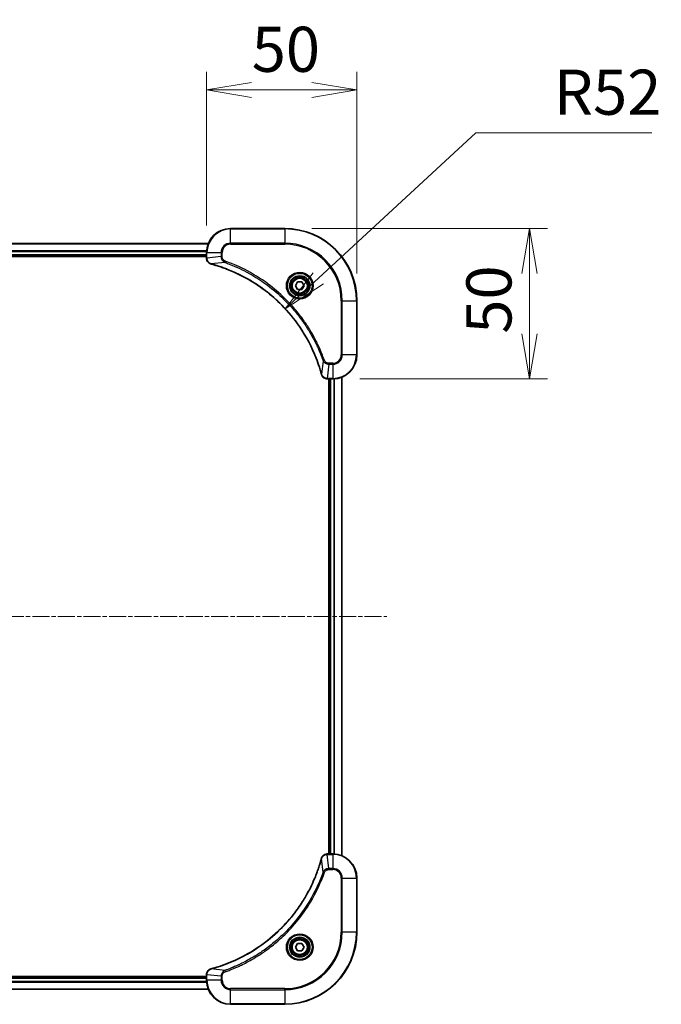
# Model space of a CAD drawing. Units: millimetres. Extents: x 0 to 9444, y 0 to 1686.
# Drawn here: x 2429 to 2642, y 689 to 1017 of the extents above; entities that cross this region are included whole.
import ezdxf

# ---------------------------------------------------------------- set-up
doc = ezdxf.new("R2010")
doc.units = ezdxf.units.MM
doc.linetypes.add('CHAIN', pattern=[0.3543, 0.2362, -0.0295, 0.0591, -0.0295])
for name, color, linetype, lineweight in [('Centerline (ISO)', 131, 'Continuous', 18), ('Dimension (ISO)', 7, 'Continuous', 18), ('Dimension (ISO) @ 1', 7, 'Continuous', 18), ('Visible (ISO)', 7, 'Continuous', 35), ('Visible Narrow (ISO)', 7, 'Continuous', 25)]:
    doc.layers.add(name, color=color, linetype=linetype, lineweight=lineweight)
doc.styles.add('Note Text (TK)', font='MS PGothic.ttf')
doc.dimstyles.new('Default - Method 1b (TK)', dxfattribs={"dimscale": 5, "dimtxt": 2.5, "dimasz": 2.5, "dimexe": 1, "dimexo": 1.5, "dimgap": 1, "dimtad": 1, "dimtoh": 1, "dimrnd": 1e-08, "dimdsep": 46, "dimtxsty": 'Note Text (TK)', "dimblk": 'OPEN', "dimcen": 0.09, "dimdle": 5, "dimclrd": 100, "dimclre": 100, "dimclrt": 7, "dimadec": 1, "dimazin": 1, "dimtfac": 1, "dimtmove": 0, "dimatfit": 3, "dimldrblk": 'OPEN', "dimfxl": 1, "dimtolj": 1, "dimlwd": -1, "dimlwe": -1, "dimarcsym": 0})

# ---------------------------------------------------------------- blocks, each defined once
blk = doc.blocks.new('_Open')
at = {"color": 0, "linetype": 'ByBlock', "lineweight": -2}
for p, q in [((-1, 0.167), (0, 0)), ((-1, -0.167), (0, 0)), ((0, 0), (-1, 0))]:
    blk.add_line(p, q, dxfattribs=at)
blk = doc.blocks.new('*D40')
at = {"layer": 'Defpoints', "color": 0}
for p in [(2540.64, 993.18), (2490.64, 939.06), (2540.64, 923.06)]:
    blk.add_point(p, dxfattribs=at)
at = {"layer": 'Dimension (ISO)', "color": 100}
for p, q in [((2490.64, 948.06), (2490.64, 999.18)), ((2540.64, 932.06), (2540.64, 999.18)), ((2505.64, 993.18), (2525.64, 993.18))]:
    blk.add_line(p, q, dxfattribs=at)
at = {"layer": 'Dimension (ISO)', "color": 100, "xscale": 15, "yscale": 15, "zscale": 15, "rotation": 180}
blk.add_blockref('_Open', (2490.64, 993.18), dxfattribs=at)
at = {"layer": 'Dimension (ISO)', "color": 100, "xscale": 15, "yscale": 15, "zscale": 15}
blk.add_blockref('_Open', (2540.64, 993.18), dxfattribs=at)
at = {"layer": 'Dimension (ISO)', "color": 7, "insert": (2505.67, 1006.68), "char_height": 15, "attachment_point": 4, "style": 'Note Text (TK)'}
blk.add_mtext('\\A1;50', dxfattribs=at)
blk = doc.blocks.new('*D41')
at = {"layer": 'Defpoints', "color": 0}
for p in [(2516.64, 947.06), (2532.64, 897.06), (2598.05, 897.06)]:
    blk.add_point(p, dxfattribs=at)
at = {"layer": 'Dimension (ISO)', "color": 100}
for p, q in [((2525.64, 947.06), (2604.05, 947.06)), ((2598.05, 932.06), (2598.05, 912.06)), ((2541.64, 897.06), (2604.05, 897.06))]:
    blk.add_line(p, q, dxfattribs=at)
at = {"layer": 'Dimension (ISO)', "color": 100, "xscale": 15, "yscale": 15, "zscale": 15}
for p, rotation in [((2598.05, 947.06), 90), ((2598.05, 897.06), 270)]:
    blk.add_blockref('_Open', p, dxfattribs=dict(at, rotation=rotation))
at = {"layer": 'Dimension (ISO)', "color": 7, "insert": (2584.55, 912.09), "char_height": 15, "attachment_point": 4, "rotation": 90, "style": 'Note Text (TK)'}
blk.add_mtext('\\A1;50', dxfattribs=at)
blk = doc.blocks.new('*D42')
at = {"layer": 'Defpoints', "color": 0}
for p in [(2516.84, 920.35), (2478.64, 885.06)]:
    blk.add_point(p, dxfattribs=at)
at = {"layer": 'Dimension (ISO)', "color": 100}
for p, q in [((2580.21, 978.91), (2527.85, 930.53)), ((2638.73, 978.91), (2580.21, 978.91))]:
    blk.add_line(p, q, dxfattribs=at)
at = {"layer": 'Dimension (ISO)', "color": 100, "xscale": 15, "yscale": 15, "zscale": 15, "rotation": 222.7373838521323}
blk.add_blockref('_Open', (2516.84, 920.35), dxfattribs=at)
at = {"layer": 'Dimension (ISO)', "color": 7, "insert": (2606.18, 992.41), "char_height": 15, "attachment_point": 4, "style": 'Note Text (TK)'}
blk.add_mtext('\\A1;R52', dxfattribs=at)

msp = doc.modelspace()

# ---------------------------------------------------------------- linework, layer by layer
at = {"layer": 'Centerline (ISO)', "linetype": 'CHAIN', "ltscale": 23.990969}
msp.add_line((2092.7139, 818.0638), (2550.5749, 818.0638), dxfattribs=at)
at = {"layer": 'Visible (ISO)'}
for p, q in [((2516.6444, 947.0638), (2498.6444, 947.0638)), ((2491.2282, 942.0638), (2152.0606, 942.0638)), ((2152.6444, 938.0638), (2490.6444, 938.0638)), ((2152.6444, 937.7638), (2490.6444, 937.7638)), ((2490.6444, 939.0638), (2490.6444, 937.2328)), ((2490.6444, 937.2328), (2490.6444, 937.2175)), ((2520.201, 928.0638), (2520.9227, 929.3138)), ((2520.9227, 926.8138), (2520.201, 928.0638)), ((2520.9227, 929.3138), (2522.3661, 929.3138)), ((2522.3661, 926.8138), (2520.9227, 926.8138)), ((2522.3661, 929.3138), (2523.0878, 928.0638)), ((2523.0878, 928.0638), (2522.3661, 926.8138)), ((2540.6444, 905.0638), (2540.6444, 923.0638)), ((2535.6444, 738.48), (2535.6444, 897.6476)), ((2530.798, 897.0638), (2530.8134, 897.0638)), ((2530.8134, 897.0638), (2532.6444, 897.0638)), ((2531.3444, 897.0638), (2531.3444, 739.0638)), ((2531.6444, 897.0638), (2531.6444, 739.0638)), ((2530.8134, 739.0638), (2530.798, 739.0638)), ((2532.6444, 739.0638), (2530.8134, 739.0638)), ((2540.6444, 713.0638), (2540.6444, 731.0638)), ((2520.201, 708.0638), (2520.9227, 709.3138)), ((2520.9227, 706.8138), (2520.201, 708.0638)), ((2520.9227, 709.3138), (2522.3661, 709.3138)), ((2522.3661, 709.3138), (2523.0878, 708.0638)), ((2523.0878, 708.0638), (2522.3661, 706.8138)), ((2522.3661, 706.8138), (2520.9227, 706.8138)), ((2490.6444, 698.3638), (2152.6444, 698.3638)), ((2490.6444, 698.0638), (2152.6444, 698.0638)), ((2490.6444, 698.9102), (2490.6444, 698.8949)), ((2490.6444, 698.8949), (2490.6444, 697.0638)), ((2152.0606, 694.0638), (2491.2282, 694.0638)), ((2498.6444, 689.0638), (2516.6444, 689.0638))]:
    msp.add_line(p, q, dxfattribs=at)
for centre, radius in [((2521.6444, 928.0638), 3.25), ((2521.6444, 928.0638), 2.75), ((2521.6444, 708.0638), 3.25), ((2521.6444, 708.0638), 2.75)]:
    msp.add_circle(centre, radius, dxfattribs=at)
for centre, radius, start, end in [((2498.6444, 939.0638), 8, 90, 180), ((2516.6444, 923.0638), 24, 0, 90), ((2532.6444, 905.0638), 8, 270, 0), ((2532.6444, 731.0638), 8, 0, 90), ((2516.6444, 713.0638), 24, 270, 0), ((2498.6444, 697.0638), 8, 180, 270)]:
    msp.add_arc(centre, radius, start, end, dxfattribs=at)
for points, knots in [([(2490.6444, 937.2175), (2490.6444, 936.9569), (2490.696, 936.6964), (2490.8991, 936.2033), (2491.0553, 935.9729), (2491.4008, 935.6372), (2491.5739, 935.5153), (2491.878, 935.3655), (2492.0005, 935.3195), (2492.1259, 935.2858)], [-0.196787795, -0.196787795, -0.196787795, -0.196787795, -0.138164041, -0.138164041, -0.076757801, -0.076757801, -0.029522231, -0.029522231, 0, 0, 0, 0]), ([(2492.1259, 935.2858), (2492.1379, 935.2826), (2492.1499, 935.2794), (2492.174, 935.2729), (2492.1861, 935.2696), (2492.1982, 935.2664)], [0.00000000006, 0.00000000006, 0.00000000006, 0.00000000006, 0.00379309206, 0.00379309206, 0.00758618406, 0.00758618406, 0.00758618406, 0.00758618406]), ([(2492.1982, 935.2664), (2492.4069, 935.21), (2492.6153, 935.1524), (2493.0225, 935.037), (2493.2213, 934.9793), (2493.8237, 934.8008), (2494.2262, 934.6762), (2495.1483, 934.3783), (2495.6669, 934.2018), (2496.6771, 933.8398), (2497.169, 933.6552), (2498.3805, 933.1792), (2499.0967, 932.8792), (2500.7276, 932.1526), (2501.6375, 931.7151), (2503.6993, 930.6487), (2504.8418, 930.0018), (2507.4097, 928.4167), (2508.817, 927.4493), (2512.1196, 924.9311), (2513.9608, 923.3096), (2517.8313, 919.3828), (2519.7902, 917.008), (2523.78, 911.1918), (2525.6552, 907.6442), (2527.4867, 902.9401), (2527.8416, 901.9389), (2528.3388, 900.3867), (2528.5033, 899.8428), (2528.723, 899.0705), (2528.7858, 898.8443), (2528.847, 898.6176)], [0, 0, 0, 0, 0.06549657, 0.06549657, 0.12817861, 0.12817861, 0.2557943, 0.2557943, 0.42169471, 0.42169471, 0.58081118, 0.58081118, 0.81593963, 0.81593963, 1.12160661, 1.12160661, 1.51897368, 1.51897368, 2.03555087, 2.03555087, 2.7767893, 2.7767893, 3.70555522, 3.70555522, 4.91295092, 4.91295092, 5.23453446, 5.23453446, 5.40661912, 5.40661912, 5.47772979, 5.47772979, 5.47772979, 5.47772979]), ([(2528.847, 898.6176), (2528.8502, 898.6055), (2528.8535, 898.5934), (2528.86, 898.5693), (2528.8632, 898.5573), (2528.8664, 898.5453)], [0, 0, 0, 0, 0.003793092, 0.003793092, 0.007586184, 0.007586184, 0.007586184, 0.007586184]), ([(2528.8664, 898.5453), (2528.9145, 898.3663), (2528.9877, 898.1935), (2529.2372, 897.7783), (2529.4493, 897.5571), (2530.0231, 897.1798), (2530.4102, 897.0638), (2530.798, 897.0638)], [-0.196787795, -0.196787795, -0.196787795, -0.196787795, -0.154661595, -0.154661595, -0.087259675, -0.087259675, 0, 0, 0, 0]), ([(2528.847, 737.5101), (2528.7906, 737.3013), (2528.7329, 737.0929), (2528.6175, 736.6857), (2528.5599, 736.487), (2528.3814, 735.8846), (2528.2568, 735.4821), (2527.9589, 734.5599), (2527.7823, 734.0413), (2527.4204, 733.0311), (2527.2357, 732.5393), (2526.7598, 731.3278), (2526.4598, 730.6116), (2525.7332, 728.9806), (2525.2956, 728.0707), (2524.2292, 726.009), (2523.5823, 724.8664), (2521.9972, 722.2986), (2521.0298, 720.8913), (2518.5117, 717.5886), (2516.8902, 715.7474), (2512.9634, 711.877), (2510.5886, 709.9181), (2504.7723, 705.9282), (2501.2248, 704.053), (2496.5206, 702.2216), (2495.5194, 701.8667), (2493.9673, 701.3694), (2493.4233, 701.205), (2492.6511, 700.9852), (2492.4248, 700.9225), (2492.1982, 700.8613)], [0, 0, 0, 0, 0.06549657, 0.06549657, 0.12817861, 0.12817861, 0.2557943, 0.2557943, 0.42169471, 0.42169471, 0.58081118, 0.58081118, 0.81593963, 0.81593963, 1.12160661, 1.12160661, 1.51897368, 1.51897368, 2.03555087, 2.03555087, 2.7767893, 2.7767893, 3.70555522, 3.70555522, 4.91295092, 4.91295092, 5.23453446, 5.23453446, 5.40661912, 5.40661912, 5.47772979, 5.47772979, 5.47772979, 5.47772979]), ([(2528.8664, 737.5824), (2528.8632, 737.5704), (2528.86, 737.5584), (2528.8535, 737.5343), (2528.8502, 737.5222), (2528.847, 737.5101)], [0.00000000006, 0.00000000006, 0.00000000006, 0.00000000006, 0.00379309206, 0.00379309206, 0.00758618406, 0.00758618406, 0.00758618406, 0.00758618406]), ([(2530.798, 739.0638), (2530.5375, 739.0638), (2530.277, 739.0123), (2529.7839, 738.8091), (2529.5535, 738.6529), (2529.2177, 738.3075), (2529.0958, 738.1344), (2528.9461, 737.8302), (2528.9001, 737.7078), (2528.8664, 737.5824)], [-0.196787795, -0.196787795, -0.196787795, -0.196787795, -0.138164041, -0.138164041, -0.076757801, -0.076757801, -0.029522231, -0.029522231, 0, 0, 0, 0]), ([(2492.1259, 700.8418), (2491.9469, 700.7938), (2491.7741, 700.7205), (2491.3589, 700.4711), (2491.1376, 700.259), (2490.7604, 699.6852), (2490.6444, 699.298), (2490.6444, 698.9102)], [-0.196787795, -0.196787795, -0.196787795, -0.196787795, -0.154661595, -0.154661595, -0.087259675, -0.087259675, 0, 0, 0, 0]), ([(2492.1982, 700.8613), (2492.1861, 700.858), (2492.174, 700.8548), (2492.1499, 700.8483), (2492.1379, 700.845), (2492.1259, 700.8418)], [0, 0, 0, 0, 0.003793092, 0.003793092, 0.007586184, 0.007586184, 0.007586184, 0.007586184])]:
    msp.add_open_spline(points, degree=3, knots=knots, dxfattribs=at)
at = {"layer": 'Visible Narrow (ISO)'}
for p, q in [((2498.6444, 946.9174), (2498.6444, 947.0638)), ((2498.6444, 946.9174), (2516.6444, 946.9174)), ((2498.6444, 942.2103), (2498.6444, 946.9174)), ((2516.6444, 946.9174), (2516.6444, 947.0638)), ((2516.6444, 946.9174), (2516.6444, 942.2103)), ((2152.0884, 941.9943), (2491.2005, 941.9943)), ((2498.6444, 942.2103), (2498.6444, 941.8567)), ((2516.6444, 942.2103), (2498.6444, 942.2103)), ((2498.6444, 941.8567), (2516.6444, 941.8567)), ((2516.6444, 941.8567), (2516.6444, 942.2103)), ((2490.6662, 939.6538), (2152.6226, 939.6538)), ((2152.6363, 939.4233), (2490.6525, 939.4233)), ((2490.6444, 938.3638), (2152.6444, 938.3638)), ((2490.6444, 939.0638), (2490.7909, 939.0638)), ((2490.7909, 937.2328), (2490.6444, 937.2328)), ((2490.7909, 937.2328), (2490.7909, 939.0638)), ((2490.7909, 939.0638), (2495.498, 939.0638)), ((2495.498, 937.7267), (2490.7909, 937.2328)), ((2495.498, 939.0638), (2495.498, 937.7267)), ((2495.498, 939.0638), (2495.8515, 939.0638)), ((2495.498, 937.7267), (2495.8515, 937.7267)), ((2495.8515, 937.7267), (2495.8515, 939.0638)), ((2496.6737, 935.826), (2492.2061, 935.2954)), ((2496.6737, 935.826), (2496.8271, 936.2587)), ((2535.4373, 923.0638), (2535.4373, 905.0638)), ((2535.7909, 923.0638), (2535.4373, 923.0638)), ((2535.7909, 905.0638), (2535.7909, 923.0638)), ((2535.7909, 923.0638), (2540.498, 923.0638)), ((2540.498, 923.0638), (2540.498, 905.0638)), ((2540.498, 923.0638), (2540.6444, 923.0638)), ((2535.7909, 905.0638), (2535.4373, 905.0638)), ((2540.498, 905.0638), (2535.7909, 905.0638)), ((2540.498, 905.0638), (2540.6444, 905.0638)), ((2529.4066, 903.0932), (2528.8759, 898.6255)), ((2529.4066, 903.0932), (2529.8392, 903.2466)), ((2531.3073, 901.9174), (2530.8134, 897.2103)), ((2532.6444, 902.2709), (2531.3073, 902.2709)), ((2531.3073, 901.9174), (2531.3073, 902.2709)), ((2531.3073, 901.9174), (2532.6444, 901.9174)), ((2532.6444, 901.9174), (2532.6444, 902.2709)), ((2532.6444, 901.9174), (2532.6444, 897.2103)), ((2535.5749, 897.6199), (2535.5749, 738.5078)), ((2532.6444, 897.2103), (2530.8134, 897.2103)), ((2530.8134, 897.0638), (2530.8134, 897.2103)), ((2531.9444, 739.0638), (2531.9444, 897.0638)), ((2532.6444, 897.2103), (2532.6444, 897.0638)), ((2533.0039, 897.0719), (2533.0039, 739.0558)), ((2533.2344, 739.0421), (2533.2344, 897.0856)), ((2529.4066, 733.0345), (2528.8759, 737.5022)), ((2530.8134, 738.9174), (2530.8134, 739.0638)), ((2530.8134, 738.9174), (2532.6444, 738.9174)), ((2531.3073, 734.2103), (2530.8134, 738.9174)), ((2532.6444, 739.0638), (2532.6444, 738.9174)), ((2532.6444, 738.9174), (2532.6444, 734.2103)), ((2532.6444, 734.2103), (2531.3073, 734.2103)), ((2531.3073, 734.2103), (2531.3073, 733.8567)), ((2531.3073, 733.8567), (2532.6444, 733.8567)), ((2532.6444, 734.2103), (2532.6444, 733.8567)), ((2529.4066, 733.0345), (2529.8392, 732.8811)), ((2535.4373, 731.0638), (2535.4373, 713.0638)), ((2535.7909, 731.0638), (2535.4373, 731.0638)), ((2535.7909, 713.0638), (2535.7909, 731.0638)), ((2535.7909, 731.0638), (2540.498, 731.0638)), ((2540.498, 731.0638), (2540.6444, 731.0638)), ((2540.498, 731.0638), (2540.498, 713.0638)), ((2535.4373, 713.0638), (2535.7909, 713.0638)), ((2540.498, 713.0638), (2535.7909, 713.0638)), ((2540.498, 713.0638), (2540.6444, 713.0638)), ((2496.6737, 700.3016), (2492.2061, 700.8323)), ((2152.6444, 697.7638), (2490.6444, 697.7638)), ((2490.6444, 698.8949), (2490.7909, 698.8949)), ((2490.7909, 697.0638), (2490.7909, 698.8949)), ((2495.498, 698.4009), (2490.7909, 698.8949)), ((2495.498, 698.4009), (2495.498, 697.0638)), ((2495.498, 698.4009), (2495.8515, 698.4009)), ((2495.8515, 697.0638), (2495.8515, 698.4009)), ((2496.6737, 700.3016), (2496.8271, 699.869)), ((2152.6226, 696.4739), (2490.6662, 696.4739)), ((2490.6525, 696.7044), (2152.6363, 696.7044)), ((2490.7909, 697.0638), (2490.6444, 697.0638)), ((2495.498, 697.0638), (2490.7909, 697.0638)), ((2495.498, 697.0638), (2495.8515, 697.0638)), ((2516.6444, 694.2709), (2498.6444, 694.2709)), ((2498.6444, 693.9174), (2498.6444, 694.2709)), ((2516.6444, 693.9174), (2516.6444, 694.2709)), ((2491.2005, 694.1334), (2152.0884, 694.1334)), ((2498.6444, 693.9174), (2516.6444, 693.9174)), ((2498.6444, 689.2103), (2498.6444, 693.9174)), ((2516.6444, 693.9174), (2516.6444, 689.2103)), ((2516.6444, 689.2103), (2498.6444, 689.2103)), ((2498.6444, 689.2103), (2498.6444, 689.0638)), ((2516.6444, 689.2103), (2516.6444, 689.0638))]:
    msp.add_line(p, q, dxfattribs=at)
for centre, radius in [((2521.6444, 928.0638), 4.4571), ((2521.6444, 928.0638), 4.1036), ((2521.6444, 928.0638), 3.3964), ((2521.6444, 928.0638), 2.45), ((2521.6444, 708.0638), 4.4571), ((2521.6444, 708.0638), 4.1036), ((2521.6444, 708.0638), 3.3964), ((2521.6444, 708.0638), 2.45)]:
    msp.add_circle(centre, radius, dxfattribs=at)
for centre, radius, start, end in [((2498.6444, 939.0638), 7.8536, 90, 180), ((2516.6444, 923.0638), 23.8536, 0, 90), ((2498.6444, 939.0638), 3.1464, 90, 180), ((2498.6444, 939.0638), 2.7929, 90, 180), ((2516.6444, 923.0638), 19.1464, 0, 90), ((2516.6444, 923.0638), 18.7929, 0, 90), ((2532.6444, 905.0638), 2.7929, 270, 0), ((2532.6444, 905.0638), 7.8536, 270, 0), ((2532.6444, 905.0638), 3.1464, 270, 0), ((2532.6444, 731.0638), 7.8536, 0, 90), ((2532.6444, 731.0638), 3.1464, 0, 90), ((2532.6444, 731.0638), 2.7929, 0, 90), ((2516.6444, 713.0638), 18.7929, 270, 0), ((2516.6444, 713.0638), 23.8536, 270, 0), ((2516.6444, 713.0638), 19.1464, 270, 0), ((2498.6444, 697.0638), 7.8536, 180, 270), ((2498.6444, 697.0638), 3.1464, 180, 270), ((2498.6444, 697.0638), 2.7929, 180, 270)]:
    msp.add_arc(centre, radius, start, end, dxfattribs=at)
for centre, major_axis, ratio, start_param, end_param in [((2491.1444, 937.2175), (-0.5, 0), 0.00935385, 0, 0.78591171), ((2492.2555, 935.7687), (-0.1296, -0.4829), 0.14287502, 5.88309318, 6.28318531), ((2492.3285, 935.7491), (-0.1303, -0.4827), 0.00038233, 0, 0.34837257), ((2529.3297, 898.7479), (-0.4827, -0.1303), 0.00038233, 5.93481276, 6.28318532), ((2529.3493, 898.6749), (-0.4829, -0.1296), 0.14287502, 0, 0.40009213), ((2530.798, 897.5638), (0, -0.5), 0.00935385, 5.4972736, 6.28318531), ((2529.3297, 737.3798), (-0.4827, 0.1303), 0.00038233, 0, 0.34837257), ((2529.3493, 737.4527), (-0.4829, 0.1296), 0.14287502, 5.88309318, 6.28318531), ((2530.798, 738.5638), (0, 0.5), 0.00935385, 0, 0.78591171), ((2492.2555, 700.3589), (-0.1296, 0.4829), 0.14287502, 0, 0.40009213), ((2492.3285, 700.3786), (-0.1303, 0.4827), 0.00038233, 5.93481276, 6.28318533), ((2491.1444, 698.9102), (-0.5, 0), 0.00935385, 5.4972736, 6.28318531)]:
    msp.add_ellipse(centre, major_axis=major_axis, ratio=ratio, start_param=start_param, end_param=end_param, dxfattribs=at)
for points, knots in [([(2490.791, 937.2141), (2490.791, 937.2173), (2490.791, 937.2204), (2490.7909, 937.2266), (2490.7909, 937.2297), (2490.7909, 937.2328)], [-0.00153668531, -0.00153668531, -0.00153668531, -0.00153668531, -0.00076834265, -0.00076834265, 0, 0, 0, 0]), ([(2492.1093, 935.3312), (2491.988, 935.3766), (2491.8735, 935.4335), (2491.5953, 935.6048), (2491.4431, 935.7332), (2491.1434, 936.0673), (2491.0112, 936.2849), (2490.8381, 936.7403), (2490.7934, 936.9767), (2490.791, 937.2141)], [0, 0, 0, 0, 0.029522231, 0.029522231, 0.076757801, 0.076757801, 0.138164041, 0.138164041, 0.196787795, 0.196787795, 0.196787795, 0.196787795]), ([(2495.498, 937.7267), (2495.5003, 937.4761), (2495.5455, 937.227), (2495.7108, 936.7773), (2495.8229, 936.5745), (2496.0798, 936.2505), (2496.2109, 936.1212), (2496.458, 935.9403), (2496.5613, 935.8778), (2496.6737, 935.826)], [-0.187504168, -0.187504168, -0.187504168, -0.187504168, -0.125670471, -0.125670471, -0.069816928, -0.069816928, -0.026852665, -0.026852665, 0, 0, 0, 0]), ([(2496.8271, 936.2587), (2496.7428, 936.2886), (2496.6617, 936.3278), (2496.4631, 936.449), (2496.3526, 936.5425), (2496.1333, 936.7883), (2496.0349, 936.9498), (2495.8906, 937.3146), (2495.8515, 937.5206), (2495.8515, 937.7267)], [0, 0, 0, 0, 0.026852665, 0.026852665, 0.069816928, 0.069816928, 0.125670471, 0.125670471, 0.187504168, 0.187504168, 0.187504168, 0.187504168]), ([(2492.2061, 935.2954), (2492.1893, 935.3015), (2492.1729, 935.3075), (2492.1407, 935.3195), (2492.1248, 935.3254), (2492.1093, 935.3312)], [-0.00758618406, -0.00758618406, -0.00758618406, -0.00758618406, -0.00379309206, -0.00379309206, -0.00000000006, -0.00000000006, -0.00000000006, -0.00000000006]), ([(2528.8759, 898.6255), (2528.8145, 898.8527), (2528.7521, 899.0787), (2528.5325, 899.8515), (2528.3681, 900.3958), (2527.8712, 901.9491), (2527.5164, 902.9511), (2525.6854, 907.6587), (2523.8099, 911.2091), (2519.8183, 917.0298), (2517.8582, 919.4064), (2513.9851, 923.3359), (2512.1425, 924.9585), (2508.8374, 927.4779), (2507.429, 928.4458), (2504.8591, 930.0314), (2503.7157, 930.6785), (2501.6524, 931.745), (2500.7418, 932.1826), (2499.1096, 932.9092), (2498.3928, 933.2092), (2497.1804, 933.685), (2496.6882, 933.8696), (2495.6773, 934.2314), (2495.1583, 934.4079), (2494.2355, 934.7056), (2493.8327, 934.8301), (2493.2299, 935.0085), (2493.031, 935.0661), (2492.6236, 935.1814), (2492.4153, 935.2388), (2492.2061, 935.2954)], [-5.47772979, -5.47772979, -5.47772979, -5.47772979, -5.40661912, -5.40661912, -5.23453446, -5.23453446, -4.91295092, -4.91295092, -3.70555522, -3.70555522, -2.7767893, -2.7767893, -2.03555087, -2.03555087, -1.51897368, -1.51897368, -1.12160661, -1.12160661, -0.81593963, -0.81593963, -0.58081118, -0.58081118, -0.42169471, -0.42169471, -0.2557943, -0.2557943, -0.12817861, -0.12817861, -0.06549657, -0.06549657, 0, 0, 0, 0]), ([(2496.6737, 935.826), (2496.7688, 935.792), (2496.8625, 935.7587), (2497.1722, 935.6469), (2497.3872, 935.5678), (2498.3513, 935.2057), (2499.0948, 934.9075), (2500.9141, 934.13), (2501.9819, 933.6317), (2505.7796, 931.7051), (2508.407, 930.0749), (2512.7749, 926.8147), (2514.5802, 925.2717), (2517.4768, 922.4443), (2518.6227, 921.2161), (2520.732, 918.7319), (2521.7021, 917.4817), (2523.3177, 915.1985), (2523.9865, 914.182), (2525.1075, 912.3456), (2525.574, 911.5345), (2526.3521, 910.0962), (2526.6731, 909.4741), (2527.2368, 908.3276), (2527.4833, 907.805), (2527.9044, 906.8737), (2528.0826, 906.4665), (2528.3887, 905.7422), (2528.5188, 905.4261), (2528.7436, 904.8646), (2528.8396, 904.6198), (2529.0062, 904.1854), (2529.0776, 903.9961), (2529.1962, 903.676), (2529.244, 903.5454), (2529.3301, 903.3076), (2529.368, 903.2012), (2529.4066, 903.0932)], [-4.82621249, -4.82621249, -4.82621249, -4.82621249, -4.79590965, -4.79590965, -4.72660511, -4.72660511, -4.4843018, -4.4843018, -4.127973, -4.127973, -3.19579554, -3.19579554, -2.47873595, -2.47873595, -1.97105483, -1.97105483, -1.49272454, -1.49272454, -1.12477817, -1.12477817, -0.8417425, -0.8417425, -0.62997615, -0.62997615, -0.45517217, -0.45517217, -0.32070756, -0.32070756, -0.21727325, -0.21727325, -0.1377084, -0.1377084, -0.07650467, -0.07650467, -0.0344265, -0.0344265, 0, 0, 0, 0]), ([(2529.8392, 903.2466), (2529.8009, 903.3547), (2529.7622, 903.4628), (2529.6756, 903.7026), (2529.6274, 903.8344), (2529.5079, 904.1572), (2529.436, 904.3481), (2529.2681, 904.7863), (2529.1714, 905.0333), (2528.9449, 905.5997), (2528.8138, 905.9186), (2528.5053, 906.6491), (2528.3258, 907.0599), (2527.9014, 907.9993), (2527.6529, 908.5265), (2527.0848, 909.683), (2526.7613, 910.3105), (2525.9769, 911.7614), (2525.5065, 912.5797), (2524.3763, 914.4321), (2523.702, 915.4575), (2522.0728, 917.7606), (2521.0945, 919.0218), (2518.9672, 921.5276), (2517.8114, 922.7664), (2514.8898, 925.6181), (2513.0688, 927.1744), (2508.6628, 930.4621), (2506.0123, 932.1058), (2502.1814, 934.0477), (2501.1043, 934.5499), (2499.2691, 935.3333), (2498.5192, 935.6338), (2497.5466, 935.9986), (2497.3298, 936.0783), (2497.0175, 936.1909), (2496.9224, 936.2249), (2496.8271, 936.2587)], [0, 0, 0, 0, 0.0344265, 0.0344265, 0.07650467, 0.07650467, 0.1377084, 0.1377084, 0.21727325, 0.21727325, 0.32070756, 0.32070756, 0.45517217, 0.45517217, 0.62997615, 0.62997615, 0.8417425, 0.8417425, 1.12477817, 1.12477817, 1.49272454, 1.49272454, 1.97105483, 1.97105483, 2.47873595, 2.47873595, 3.19579554, 3.19579554, 4.127973, 4.127973, 4.4843018, 4.4843018, 4.72660511, 4.72660511, 4.79590965, 4.79590965, 4.82621249, 4.82621249, 4.82621249, 4.82621249]), ([(2529.4066, 903.0932), (2529.4979, 902.8947), (2529.6217, 902.7246), (2529.946, 902.3867), (2530.1604, 902.2364), (2530.5679, 902.0437), (2530.7547, 901.9846), (2531.065, 901.9297), (2531.186, 901.9185), (2531.3073, 901.9174)], [-0.187502416, -0.187502416, -0.187502416, -0.187502416, -0.14010274, -0.14010274, -0.077834855, -0.077834855, -0.029936483, -0.029936483, 0, 0, 0, 0]), ([(2531.3073, 902.2709), (2531.2075, 902.2709), (2531.1077, 902.2801), (2530.8526, 902.327), (2530.6997, 902.3789), (2530.3732, 902.547), (2530.2069, 902.6781), (2529.9735, 902.9594), (2529.892, 903.0977), (2529.8392, 903.2466)], [0, 0, 0, 0, 0.029936483, 0.029936483, 0.077834855, 0.077834855, 0.14010274, 0.14010274, 0.187502416, 0.187502416, 0.187502416, 0.187502416]), ([(2528.9118, 898.5287), (2528.9059, 898.5443), (2528.9, 898.5601), (2528.8881, 898.5923), (2528.882, 898.6088), (2528.8759, 898.6255)], [-0.007586184, -0.007586184, -0.007586184, -0.007586184, -0.003793092, -0.003793092, 0, 0, 0, 0]), ([(2530.7947, 897.2105), (2530.4413, 897.2141), (2530.0904, 897.3121), (2529.5471, 897.634), (2529.3365, 897.8235), (2529.0645, 898.1965), (2528.9765, 898.3556), (2528.9118, 898.5287)], [0, 0, 0, 0, 0.087259675, 0.087259675, 0.154661595, 0.154661595, 0.196787795, 0.196787795, 0.196787795, 0.196787795]), ([(2530.8134, 897.2103), (2530.8103, 897.2103), (2530.8072, 897.2103), (2530.8009, 897.2104), (2530.7978, 897.2104), (2530.7947, 897.2105)], [-0.00153668531, -0.00153668531, -0.00153668531, -0.00153668531, -0.00076834266, -0.00076834266, -0.00000000001, -0.00000000001, -0.00000000001, -0.00000000001]), ([(2492.2061, 700.8323), (2492.4333, 700.8937), (2492.6593, 700.9562), (2493.4321, 701.1758), (2493.9764, 701.3401), (2495.5297, 701.8371), (2496.5316, 702.1918), (2501.2392, 704.0228), (2504.7896, 705.8984), (2510.6104, 709.89), (2512.987, 711.85), (2516.9165, 715.7231), (2518.539, 717.5657), (2521.0585, 720.8708), (2522.0263, 722.2792), (2523.612, 724.8491), (2524.259, 725.9925), (2525.3256, 728.0559), (2525.7632, 728.9665), (2526.4897, 730.5987), (2526.7897, 731.3154), (2527.2656, 732.5278), (2527.4502, 733.02), (2527.812, 734.031), (2527.9885, 734.5499), (2528.2861, 735.4727), (2528.4107, 735.8755), (2528.5891, 736.4783), (2528.6467, 736.6773), (2528.762, 737.0847), (2528.8194, 737.2929), (2528.8759, 737.5022)], [-5.47772979, -5.47772979, -5.47772979, -5.47772979, -5.40661912, -5.40661912, -5.23453446, -5.23453446, -4.91295092, -4.91295092, -3.70555522, -3.70555522, -2.7767893, -2.7767893, -2.03555087, -2.03555087, -1.51897368, -1.51897368, -1.12160661, -1.12160661, -0.81593963, -0.81593963, -0.58081118, -0.58081118, -0.42169471, -0.42169471, -0.2557943, -0.2557943, -0.12817861, -0.12817861, -0.06549657, -0.06549657, 0, 0, 0, 0]), ([(2528.8759, 737.5022), (2528.882, 737.5189), (2528.8881, 737.5353), (2528.9, 737.5676), (2528.9059, 737.5834), (2528.9118, 737.599)], [-0.00758618406, -0.00758618406, -0.00758618406, -0.00758618406, -0.00379309206, -0.00379309206, -0.00000000006, -0.00000000006, -0.00000000006, -0.00000000006]), ([(2528.9118, 737.599), (2528.9571, 737.7203), (2529.014, 737.8347), (2529.1853, 738.113), (2529.3138, 738.2652), (2529.6478, 738.5649), (2529.8654, 738.697), (2530.3209, 738.8701), (2530.5573, 738.9148), (2530.7947, 738.9172)], [0, 0, 0, 0, 0.029522231, 0.029522231, 0.076757801, 0.076757801, 0.138164041, 0.138164041, 0.196787795, 0.196787795, 0.196787795, 0.196787795]), ([(2530.7947, 738.9172), (2530.7978, 738.9172), (2530.8009, 738.9173), (2530.8072, 738.9173), (2530.8103, 738.9174), (2530.8134, 738.9174)], [-0.00153668531, -0.00153668531, -0.00153668531, -0.00153668531, -0.00076834265, -0.00076834265, 0, 0, 0, 0]), ([(2531.3073, 734.2103), (2531.0566, 734.2079), (2530.8076, 734.1627), (2530.3579, 733.9975), (2530.155, 733.8853), (2529.8311, 733.6284), (2529.7018, 733.4973), (2529.5209, 733.2503), (2529.4583, 733.1469), (2529.4066, 733.0345)], [-0.187504168, -0.187504168, -0.187504168, -0.187504168, -0.125670471, -0.125670471, -0.069816928, -0.069816928, -0.026852665, -0.026852665, 0, 0, 0, 0]), ([(2529.8392, 732.8811), (2529.8692, 732.9655), (2529.9084, 733.0465), (2530.0295, 733.2452), (2530.1231, 733.3556), (2530.3689, 733.5749), (2530.5303, 733.6733), (2530.8951, 733.8176), (2531.1012, 733.8567), (2531.3073, 733.8567)], [0, 0, 0, 0, 0.026852665, 0.026852665, 0.069816928, 0.069816928, 0.125670471, 0.125670471, 0.187504168, 0.187504168, 0.187504168, 0.187504168]), ([(2529.4066, 733.0345), (2529.3726, 732.9394), (2529.3393, 732.8457), (2529.2275, 732.536), (2529.1483, 732.3211), (2528.7863, 731.3569), (2528.488, 730.6135), (2527.7106, 728.7941), (2527.2123, 727.7264), (2525.2857, 723.9286), (2523.6555, 721.3012), (2520.3953, 716.9333), (2518.8522, 715.128), (2516.0249, 712.2314), (2514.7967, 711.0856), (2512.3125, 708.9763), (2511.0622, 708.0062), (2508.779, 706.3905), (2507.7626, 705.7217), (2505.9262, 704.6008), (2505.1151, 704.1342), (2503.6768, 703.3561), (2503.0547, 703.0351), (2501.9081, 702.4715), (2501.3856, 702.225), (2500.4542, 701.8038), (2500.047, 701.6257), (2499.3228, 701.3196), (2499.0067, 701.1895), (2498.4452, 700.9646), (2498.2003, 700.8687), (2497.7659, 700.702), (2497.5767, 700.6307), (2497.2566, 700.512), (2497.126, 700.4642), (2496.8882, 700.3781), (2496.7817, 700.3403), (2496.6737, 700.3016)], [-4.82621249, -4.82621249, -4.82621249, -4.82621249, -4.79590965, -4.79590965, -4.72660511, -4.72660511, -4.4843018, -4.4843018, -4.127973, -4.127973, -3.19579554, -3.19579554, -2.47873595, -2.47873595, -1.97105483, -1.97105483, -1.49272454, -1.49272454, -1.12477817, -1.12477817, -0.8417425, -0.8417425, -0.62997615, -0.62997615, -0.45517217, -0.45517217, -0.32070756, -0.32070756, -0.21727325, -0.21727325, -0.1377084, -0.1377084, -0.07650467, -0.07650467, -0.0344265, -0.0344265, 0, 0, 0, 0]), ([(2496.8271, 699.869), (2496.9353, 699.9074), (2497.0434, 699.946), (2497.2832, 700.0327), (2497.4149, 700.0809), (2497.7378, 700.2004), (2497.9287, 700.2723), (2498.3669, 700.4401), (2498.6139, 700.5368), (2499.1802, 700.7634), (2499.4991, 700.8945), (2500.2297, 701.2029), (2500.6404, 701.3824), (2501.5799, 701.8068), (2502.107, 702.0553), (2503.2636, 702.6234), (2503.8911, 702.947), (2505.342, 703.7314), (2506.1602, 704.2017), (2508.0127, 705.3319), (2509.038, 706.0062), (2511.3412, 707.6354), (2512.6023, 708.6138), (2515.1081, 710.7411), (2516.347, 711.8968), (2519.1987, 714.8184), (2520.755, 716.6394), (2524.0427, 721.0455), (2525.6863, 723.6959), (2527.6283, 727.5268), (2528.1305, 728.6039), (2528.9139, 730.4391), (2529.2144, 731.1891), (2529.5791, 732.1616), (2529.6589, 732.3784), (2529.7715, 732.6908), (2529.8055, 732.7859), (2529.8392, 732.8811)], [0, 0, 0, 0, 0.0344265, 0.0344265, 0.07650467, 0.07650467, 0.1377084, 0.1377084, 0.21727325, 0.21727325, 0.32070756, 0.32070756, 0.45517217, 0.45517217, 0.62997615, 0.62997615, 0.8417425, 0.8417425, 1.12477817, 1.12477817, 1.49272454, 1.49272454, 1.97105483, 1.97105483, 2.47873595, 2.47873595, 3.19579554, 3.19579554, 4.127973, 4.127973, 4.4843018, 4.4843018, 4.72660511, 4.72660511, 4.79590965, 4.79590965, 4.82621249, 4.82621249, 4.82621249, 4.82621249]), ([(2490.791, 698.9135), (2490.7946, 699.2669), (2490.8926, 699.6179), (2491.2146, 700.1612), (2491.404, 700.3718), (2491.777, 700.6437), (2491.9362, 700.7318), (2492.1093, 700.7965)], [0, 0, 0, 0, 0.087259675, 0.087259675, 0.154661595, 0.154661595, 0.196787795, 0.196787795, 0.196787795, 0.196787795]), ([(2492.1093, 700.7965), (2492.1248, 700.8023), (2492.1407, 700.8082), (2492.1729, 700.8202), (2492.1893, 700.8262), (2492.2061, 700.8323)], [-0.007586184, -0.007586184, -0.007586184, -0.007586184, -0.003793092, -0.003793092, 0, 0, 0, 0]), ([(2490.7909, 698.8949), (2490.7909, 698.898), (2490.7909, 698.9011), (2490.791, 698.9073), (2490.791, 698.9104), (2490.791, 698.9135)], [-0.00153668531, -0.00153668531, -0.00153668531, -0.00153668531, -0.00076834266, -0.00076834266, -0.00000000001, -0.00000000001, -0.00000000001, -0.00000000001]), ([(2496.6737, 700.3016), (2496.4753, 700.2103), (2496.3051, 700.0866), (2495.9672, 699.7622), (2495.817, 699.5478), (2495.6243, 699.1404), (2495.5651, 698.9535), (2495.5103, 698.6432), (2495.4991, 698.5223), (2495.498, 698.4009)], [-0.187502416, -0.187502416, -0.187502416, -0.187502416, -0.14010274, -0.14010274, -0.077834855, -0.077834855, -0.029936483, -0.029936483, 0, 0, 0, 0]), ([(2495.8515, 698.4009), (2495.8515, 698.5007), (2495.8606, 698.6005), (2495.9076, 698.8557), (2495.9595, 699.0085), (2496.1276, 699.335), (2496.2587, 699.5013), (2496.54, 699.7348), (2496.6782, 699.8162), (2496.8271, 699.869)], [0, 0, 0, 0, 0.029936483, 0.029936483, 0.077834855, 0.077834855, 0.14010274, 0.14010274, 0.187502416, 0.187502416, 0.187502416, 0.187502416])]:
    msp.add_open_spline(points, degree=3, knots=knots, dxfattribs=at)

# ---------------------------------------------------------------- dimensions: what is measured, and where the dimension line sits
at = {"layer": 'Dimension (ISO) @ 1', "color": 100}
for base, p1, p2, angle, picture, middle in [((2540.6444, 993.1827), (2490.6444, 939.0638), (2540.6444, 923.0638), 180, '*D40', (2515.6444, 993.1827)), ((2598.0503, 897.0638), (2516.6444, 947.0638), (2532.6444, 897.0638), 90, '*D41', (2598.0503, 922.0638))]:
    dim = msp.add_linear_dim(base=base, p1=p1, p2=p2, angle=angle, dimstyle='Default - Method 1b (TK)', override={"dimscale": 1, "dimtxt": 15, "dimasz": 15, "dimexe": 6, "dimexo": 9, "dimgap": 6, "dimdec": 2, "dimcen": 0.54, "dimtol": 0, "dimlim": 0, "dimtp": 0, "dimtm": 0, "dimtdec": 2, "dimtix": 0, "dimtofl": 0, "dimtmove": 0, "dimatfit": 1}, dxfattribs=at)
    dim.commit()
    dim.dimension.update_dxf_attribs({"geometry": picture, "text_midpoint": middle, "dimtype": 128})
dim = msp.add_radius_dim(center=(2478.6444, 885.0638), mpoint=(2516.8369, 920.3531), dimstyle='Default - Method 1b (TK)', override={"dimscale": 1, "dimtxt": 15, "dimasz": 15, "dimexe": 6, "dimexo": 9, "dimgap": 6, "dimtih": 1, "dimtoh": 1, "dimdec": 2, "dimlfac": 1, "dimcen": 0, "dimtol": 0, "dimlim": 0, "dimtp": 0, "dimtm": 0, "dimtdec": 2, "dimtix": 0, "dimtofl": 0, "dimtmove": 0, "dimatfit": 3}, dxfattribs=at)
dim.commit()
dim.dimension.update_dxf_attribs({"geometry": '*D42', "text_midpoint": (2622.4534, 978.9066), "dimtype": 132})

doc.saveas('drawing.dxf')
